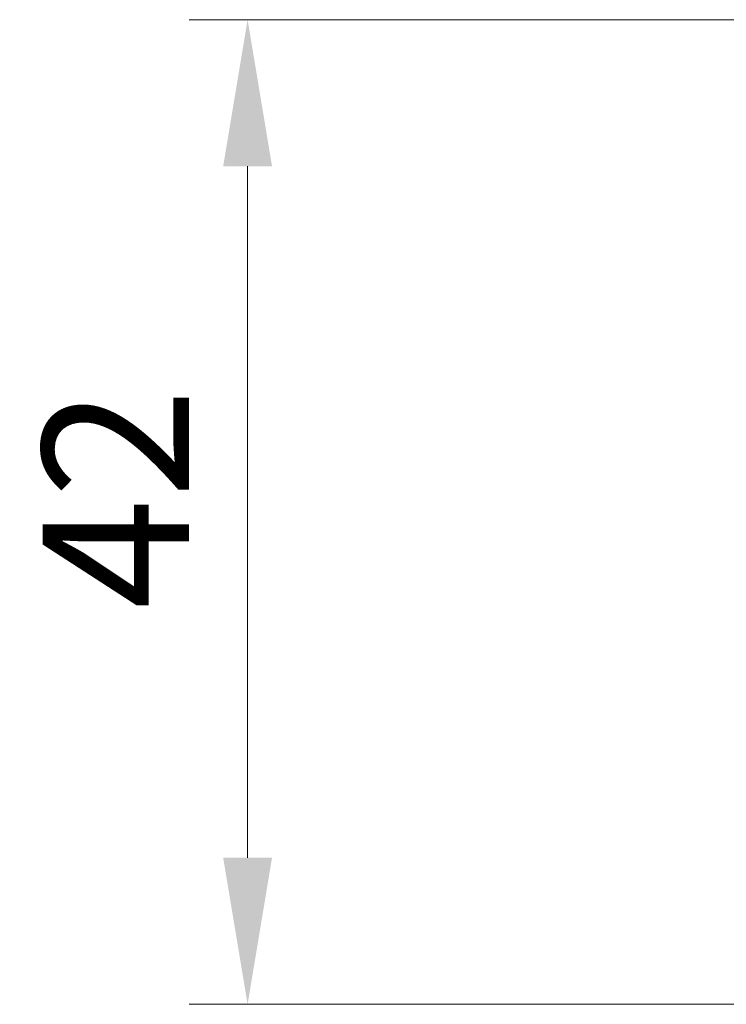
# Model space of a CAD drawing. Units: millimetres. Extents: x 0 to 4732, y 0 to 843.
# Drawn here: x 1305 to 1335, y 156 to 198 of the extents above; entities that cross this region are included whole.
import ezdxf

# ---------------------------------------------------------------- set-up
doc = ezdxf.new("R2010")
doc.units = ezdxf.units.MM
doc.layers.add('Dimension (ISO)', color=7, linetype='Continuous', lineweight=18)
doc.styles.add('Note Text (TK)', font='txt')
doc.dimstyles.new('Default - Method 1b (TK)', dxfattribs={"dimscale": 2.5, "dimtxt": 2.5, "dimasz": 2.5, "dimexe": 1, "dimexo": 1.5, "dimgap": 1, "dimtad": 1, "dimtoh": 1, "dimrnd": 1e-08, "dimdsep": 46, "dimtxsty": 'Note Text (TK)', "dimcen": 0.09, "dimdle": 5, "dimclrd": 100, "dimclre": 100, "dimclrt": 7, "dimadec": 1, "dimazin": 1, "dimtfac": 1, "dimtmove": 0, "dimatfit": 3, "dimfxl": 0, "dimtolj": 1, "dimlwd": -1, "dimlwe": -1, "dimarcsym": 0})

# ---------------------------------------------------------------- blocks, each defined once
blk = doc.blocks.new('*D31')
at = {"layer": 'Defpoints', "color": 0, "transparency": 16777216}
for p in [(1314.541, 197.701), (1385.4, 197.701), (1385.4, 155.701)]:
    blk.add_point(p, dxfattribs=at)
at = {"layer": 'Dimension (ISO)', "color": 100, "transparency": 16777216}
for p, q in [((1381.65, 197.701), (1312.041, 197.701)), ((1314.541, 161.951), (1314.541, 191.451)), ((1381.65, 155.701), (1312.041, 155.701))]:
    blk.add_line(p, q, dxfattribs=at)
for points in [[(1313.499, 191.451), (1315.582, 191.451), (1314.541, 197.701)], [(1313.499, 161.951), (1315.582, 161.951), (1314.541, 155.701)]]:
    blk.add_solid(points, dxfattribs=at)
at = {"layer": 'Dimension (ISO)', "color": 7, "transparency": 16777216, "insert": (1308.916, 172.546), "char_height": 6.25, "attachment_point": 4, "rotation": 90, "style": 'Note Text (TK)'}
blk.add_mtext('\\A1;42', dxfattribs=at)

msp = doc.modelspace()

# ---------------------------------------------------------------- dimensions: what is measured, and where the dimension line sits
at = {"layer": 'Dimension (ISO)', "color": 100, "true_color": 0x00ff3f}
dim = msp.add_linear_dim(base=(1314.5406, 197.7011), p1=(1385.3998, 155.7011), p2=(1385.3998, 197.7011), angle=90, dimstyle='Default - Method 1b (TK)', override={"dimtoh": 0, "dimdec": 2, "dimtp": 0, "dimtm": 0, "dimtdec": 2, "dimtofl": 0, "dimatfit": 1}, dxfattribs=at)
dim.commit()
dim.dimension.update_dxf_attribs({"geometry": '*D31', "text_midpoint": (1314.5406, 176.7011), "dimtype": 160})

doc.saveas('drawing.dxf')
